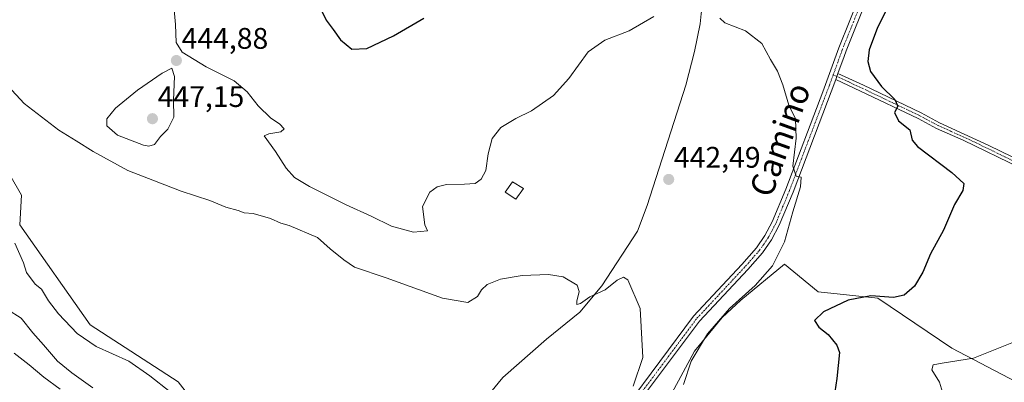
# Model space of a CAD drawing. Units: metres. Extents: x 631618 to 635098, y 4713487 to 4715866.
# Drawn here: x 633686 to 634018, y 4715332 to 4715454 of the extents above; entities that cross this region are included whole.
import ezdxf
from ezdxf.enums import TextEntityAlignment as Align

# ---------------------------------------------------------------- set-up
doc = ezdxf.new("R2010")
doc.units = ezdxf.units.M
doc.header["$MEASUREMENT"] = 0
doc.linetypes.add('TRAZO_Y_PUNTO', pattern=[1, 0.5, -0.25, 0, -0.25])
for name, color, linetype, lineweight in [('Camino', 19, 'Continuous', 0), ('Camino Cxs', 19, 'Continuous', 0), ('Camino eje', 39, 'TRAZO_Y_PUNTO', 13), ('Carátula', 7, 'Continuous', 5), ('Corriente natural lineal', 142, 'Continuous', 13), ('Cultivos herbáceos CxS', 92, 'Continuous', 0), ('Curva de nivel maestra', 36, 'Continuous', 30), ('Curva de nivel normal', 36, 'Continuous', 0), ('Edificación', 1, 'Continuous', 13), ('Edificación Cxs', 1, 'Continuous', 13), ('Matorral', 135, 'Continuous', 0), ('Matorral CxS', 135, 'Continuous', 0), ('Punto de cota en terreno', 7, 'Continuous', 0), ('Rótulo de punto de cota en terreno', 19, 'Continuous', 0), ('Texto cartográfico', 19, 'Continuous', 0)]:
    doc.layers.add(name, color=color, linetype=linetype, lineweight=lineweight)
doc.styles.add('Arial', font='txt', dxfattribs={"height": 0.2})

# ---------------------------------------------------------------- blocks, each defined once
blk = doc.blocks.new('*U156')
at = {"layer": 'Cultivos herbáceos CxS', "color": 92, "linetype": 'Continuous', "lineweight": 0}
for points in [[(634021.64, 4715332.51, 456.62), (633999.99, 4715343.88, 453.89), (633975.09, 4715360.67, 450.32), (633955.06, 4715362.84, 447.89), (633943.69, 4715372.05, 446.08), (633928.96, 4715359.98, 445.32), (633922.74, 4715354.12, 445.21), (633913.37, 4715342.8, 444.57), (633902, 4715321.68, 442.95)], [(633684.65, 4715164.36, 432.85), (633694.39, 4715159.48, 432.04), (633718.21, 4715154.07, 432.06), (633756.11, 4715131.32, 430.39), (633778.3, 4715117.24, 428.22), (633818.1, 4715105, 428.06), (633834.58, 4715109.12, 428.67), (633847.63, 4715114.61, 428.55), (633862.73, 4715111.87, 426.47), (633871.14, 4715118.05, 426.66), (633867.68, 4715129.72, 426.76), (633860.86, 4715152.71, 428.91), (633851.11, 4715153.8, 429.03), (633832.71, 4715172.21, 429.46), (633816.34, 4715212.4, 430.75), (633781.81, 4715248.96, 432.3), (633769.09, 4715268.96, 433.94), (633757.28, 4715309.88, 434.47), (633739.6, 4715332.51, 435.62), (633710.04, 4715351.71, 436.27), (633686.41, 4715385.35, 437.7), (633686.9, 4715395.27, 438.01), (633683, 4715402.09, 438.26)]]:
    blk.add_polyline3d(points, dxfattribs=at)
blk = doc.blocks.new('*U162')
at = {"layer": 'Curva de nivel normal', "color": 36, "linetype": 'Continuous', "lineweight": 0}
for points in [[(633710.97, 4715330.53, 440), (633703.9, 4715335.56, 440), (633699.08, 4715339.42, 440), (633694.39, 4715344.95, 440), (633690.74, 4715348.96, 440), (633686.78, 4715353.96, 440), (633682.19, 4715356.9, 440)], [(633682.36, 4715432.02, 440), (633687.85, 4715426.15, 440), (633699.46, 4715417.12, 440), (633705.37, 4715413.6, 440), (633711.06, 4715409.96, 440), (633722.67, 4715403.64, 440), (633740.64, 4715396.62, 440), (633750.28, 4715393.45, 440), (633755.67, 4715391.24, 440), (633759.87, 4715390.1, 440), (633761.84, 4715389.4, 440), (633764.85, 4715389.13, 440), (633770.76, 4715387.5, 440), (633774.17, 4715385.83, 440), (633777.01, 4715385.09, 440), (633786.58, 4715381.09, 440), (633790.84, 4715377.22, 440), (633795.43, 4715373.52, 440), (633798.95, 4715371.08, 440), (633809.66, 4715367.53, 440), (633828.57, 4715360.66, 440), (633837.16, 4715359.24, 440), (633840.37, 4715361.2, 440), (633841.75, 4715363.48, 440), (633843.68, 4715365.27, 440), (633848.12, 4715367.08, 440), (633855.43, 4715368.31, 440), (633864.26, 4715368.62, 440), (633869.25, 4715367.88, 440), (633873.94, 4715365.04, 440), (633874.66, 4715362.85, 440), (633873.81, 4715359.68, 440), (633873.82, 4715358.56, 440), (633875.07, 4715358.86, 440), (633878.17, 4715361.13, 440), (633883.34, 4715363.42, 440), (633887.4, 4715366.7, 440), (633889.52, 4715367.7, 440), (633890.95, 4715366.82, 440), (633895.12, 4715357.2, 440), (633896.07, 4715340.76, 440), (633892.82, 4715331.07, 440)]]:
    blk.add_polyline3d(points, dxfattribs=at)
blk = doc.blocks.new('*U180')
at = {"layer": 'Curva de nivel normal', "color": 36, "linetype": 'Continuous', "lineweight": 0}
for points in [[(633699.99, 4715330.11, 445), (633694.43, 4715334.08, 445), (633689.55, 4715338.28, 445), (633684.5, 4715342.13, 445)], [(633737.62, 4715465.12, 445), (633738.81, 4715452.7, 445), (633738.96, 4715446.64, 445), (633741.02, 4715443.38, 445), (633749.13, 4715438.48, 445), (633758.48, 4715433.72, 445), (633762.93, 4715430.06, 445), (633766.55, 4715425.33, 445), (633770.79, 4715421.24, 445), (633773.74, 4715419.31, 445), (633775.33, 4715417.57, 445), (633774.18, 4715416.55, 445), (633770.16, 4715415.94, 445), (633768.57, 4715415.26, 445), (633772.39, 4715409.98, 445), (633776.05, 4715404.4, 445), (633778.86, 4715401.28, 445), (633783.81, 4715398.16, 445), (633796.15, 4715392.01, 445), (633804.63, 4715388.18, 445), (633811.48, 4715384.91, 445), (633818.8, 4715382.86, 445), (633823.55, 4715383.3, 445), (633822.65, 4715385.32, 445), (633821.89, 4715391.46, 445), (633824.4, 4715396.35, 445), (633826.83, 4715398.06, 445), (633829.94, 4715398.88, 445), (633835.98, 4715398.97, 445), (633839.65, 4715399.25, 445), (633841.6, 4715400.62, 445), (633843.15, 4715403.57, 445), (633843.99, 4715409.21, 445), (633845.35, 4715414.39, 445), (633848.23, 4715418.09, 445), (633853.32, 4715421.09, 445), (633858.52, 4715423.63, 445), (633865.94, 4715428.81, 445), (633871.13, 4715434.54, 445), (633877.67, 4715443.54, 445), (633883.24, 4715447.39, 445), (633891.48, 4715450.61, 445), (633899.77, 4715455.39, 445)], [(633921.95, 4715454.8, 445), (633923.65, 4715453.21, 445), (633930.64, 4715450.6, 445), (633936.12, 4715446.35, 445), (633939.04, 4715440.94, 445), (633941.36, 4715437, 445), (633943.17, 4715432.42, 445), (633945.19, 4715425.51, 445), (633947.37, 4715420.93, 445), (633947.6, 4715414.49, 445), (633946.52, 4715405.07, 445), (633947.69, 4715401.69, 445), (633949.32, 4715401.33, 445), (633949.1, 4715398.1, 445), (633946.49, 4715389.65, 445), (633943.72, 4715379.64, 445), (633939.72, 4715371.53, 445), (633933.89, 4715364.87, 445), (633925.22, 4715357.16, 445), (633917.84, 4715348.71, 445), (633912.28, 4715339.46, 445), (633909.76, 4715331.64, 445)]]:
    blk.add_polyline3d(points, dxfattribs=at)
blk = doc.blocks.new('*U182')
at = {"layer": 'Curva de nivel normal', "color": 36, "linetype": 'Continuous', "lineweight": 0}
blk.add_polyline3d([(634021.87, 4715346.28, 455), (634007.36, 4715340.46, 455), (633996.77, 4715338.76, 455), (633993.72, 4715338.24, 455), (633993.35, 4715336.53, 455), (633995.93, 4715332.39, 455), (633996.88, 4715329, 455)], dxfattribs=at)
blk = doc.blocks.new('*U186')
at = {"layer": 'Curva de nivel maestra', "color": 36, "linetype": 'Continuous', "lineweight": 30}
for points in [[(633784.24, 4715465.2, 450), (633789.48, 4715454.17, 450), (633791.8, 4715451, 450), (633794.25, 4715447.49, 450), (633798.15, 4715444.39, 450), (633803.13, 4715444.57, 450), (633812.08, 4715448.83, 450), (633822.32, 4715454.78, 450)], [(633978.32, 4715458.24, 450), (633975.03, 4715451.69, 450), (633972.22, 4715444.12, 450), (633971.8, 4715440.21, 450), (633972.62, 4715436.86, 450), (633976.33, 4715431.87, 450), (633980.89, 4715427.5, 450), (633981.84, 4715425.2, 450), (633980.77, 4715423.04, 450), (633982.13, 4715420.31, 450), (633985.9, 4715417.21, 450), (633986.71, 4715413.8, 450), (633988.51, 4715411.7, 450), (634000.01, 4715402.87, 450), (634004.07, 4715399.2, 450), (634003.7, 4715396.87, 450), (634000.92, 4715392.2, 450), (633997.18, 4715383.53, 450), (633992.82, 4715375.53, 450), (633990.29, 4715369.4, 450), (633987.46, 4715364.67, 450), (633983.99, 4715361.67, 450), (633980.44, 4715360.87, 450), (633972.8, 4715361.46, 450), (633965.11, 4715359.97, 450), (633956.87, 4715356.01, 450), (633953.78, 4715353.18, 450), (633955.25, 4715350.87, 450), (633958.39, 4715348.44, 450), (633961.3, 4715344.9, 450), (633962.19, 4715342.36, 450), (633961.32, 4715333.64, 450), (633960.7, 4715329.21, 450)]]:
    blk.add_polyline3d(points, dxfattribs=at)
blk = doc.blocks.new('5PATER')
at = {"layer": 'Carátula', "linetype": 'Continuous', "lineweight": 5}
h = blk.add_hatch(color=250, dxfattribs=at)
edge = h.paths.add_edge_path()
edge.add_ellipse((0, 0.01), major_axis=(-1.33, -1.34), ratio=0.999422, start_angle=0, end_angle=360)

msp = doc.modelspace()

# ---------------------------------------------------------------- linework, layer by layer
at = {"layer": 'Camino', "color": 19, "linetype": 'Continuous', "lineweight": 0}
for points in [[(633890.41, 4715324.13, 439.74), (633913.08, 4715354.56, 442.33), (633929.37, 4715372.02, 443.54), (633934.28, 4715377.56, 443.71), (633937.1, 4715381.68, 444.08), (633939.58, 4715386.34, 444.16), (633944.15, 4715397.31, 444.46), (633956.6, 4715429.99, 446.43), (633962, 4715444.81, 447.32), (633976.83, 4715481.76, 448.82)], [(633979.31, 4715480.87, 448.74), (633964.46, 4715443.87, 447.3), (633963.77, 4715441.97, 447.36), (633961.69, 4715436.26, 447)], [(633960.94, 4715434.2, 446.86), (633946.6, 4715396.33, 444.78), (633941.96, 4715385.21, 444.46), (633939.36, 4715380.31, 444.14), (633936.36, 4715375.94, 443.93), (633931.32, 4715370.25, 443.61), (633915.11, 4715352.87, 442.69), (633887.82, 4715316.56, 439.62), (633884.3, 4715312.67, 439.24), (633878.02, 4715307.22, 438.82), (633873.7, 4715304.21, 438.41), (633866.47, 4715300.21, 437.94), (633858.02, 4715296.46, 437.64), (633848.72, 4715293.26, 436.97), (633837.12, 4715288.31, 436.03), (633828.78, 4715282.39, 435.4)], [(633961.69, 4715436.26, 447), (633960.94, 4715434.2, 446.86)], [(633961.69, 4715436.26, 447), (633960.94, 4715434.2, 446.86)], [(634050.58, 4715389.97, 457.03), (634037.41, 4715396.84, 455.23), (634023.26, 4715404.36, 453.86), (634003.82, 4715413.79, 452.19), (633994.92, 4715417.71, 451.38), (633988.73, 4715421.05, 450.68), (633969.34, 4715430.28, 448.11), (633960.94, 4715434.2, 446.86)], [(633961.69, 4715436.26, 447), (633970.27, 4715432.25, 448.31), (633989.72, 4715422.99, 450.88), (633995.88, 4715419.67, 451.65), (634012.53, 4715411.99, 452.98), (634024.25, 4715406.3, 453.93), (634038.43, 4715398.77, 455.23), (634053.19, 4715391.06, 457.33), (634069.73, 4715383.35, 459.16), (634078.44, 4715378.69, 460.24), (634089.34, 4715373.81, 460.84), (634097.22, 4715370.17, 460.8), (634112.26, 4715363.29, 459.74), (634118.89, 4715360.66, 459.47), (634118.09, 4715358.63, 459.5), (634111.4, 4715361.28, 459.53), (634096.31, 4715368.19, 460.71), (634088.44, 4715371.83, 460.52), (634077.48, 4715376.73, 459.96), (634068.75, 4715381.4, 459.04), (634055.31, 4715387.74, 457.55)]]:
    msp.add_polyline3d(points, dxfattribs=at)
at = {"layer": 'Camino Cxs', "color": 19, "linetype": 'Continuous', "lineweight": 0}
for points in [[(633979.31, 4715480.87, 448.74), (633964.46, 4715443.87, 447.3), (633963.77, 4715441.97, 447.36), (633961.69, 4715436.26, 447), (633960.94, 4715434.2, 446.86), (633946.6, 4715396.33, 444.78), (633941.96, 4715385.21, 444.46), (633939.36, 4715380.31, 444.14), (633936.36, 4715375.94, 443.93), (633931.32, 4715370.25, 443.61), (633915.11, 4715352.87, 442.69), (633887.82, 4715316.56, 439.62)], [(633890.41, 4715324.13, 439.74), (633913.08, 4715354.56, 442.33), (633929.37, 4715372.02, 443.54), (633934.28, 4715377.56, 443.71), (633937.1, 4715381.68, 444.08), (633939.58, 4715386.34, 444.16), (633944.15, 4715397.31, 444.46), (633956.6, 4715429.99, 446.43), (633962, 4715444.81, 447.32), (633976.83, 4715481.76, 448.82)], [(634023.26, 4715404.36, 453.86), (634003.82, 4715413.79, 452.19), (633994.92, 4715417.71, 451.38), (633988.73, 4715421.05, 450.68), (633969.34, 4715430.28, 448.11), (633960.94, 4715434.2, 446.86), (633961.69, 4715436.26, 447), (633970.27, 4715432.25, 448.31), (633989.72, 4715422.99, 450.88), (633995.88, 4715419.67, 451.65), (634012.53, 4715411.99, 452.98), (634024.25, 4715406.3, 453.93)]]:
    msp.add_polyline3d(points, dxfattribs=at)
at = {"layer": 'Camino eje', "color": 39, "linetype": 'TRAZO_Y_PUNTO', "lineweight": 13}
for points in [[(633985.43, 4715507.29, 449.72), (633984.09, 4715501.45, 449.37), (633983.03, 4715496.84, 449.24), (633978.07, 4715481.32, 448.78), (633963.23, 4715444.34, 447.32), (633960.12, 4715435.79, 446.81)], [(633960.12, 4715435.79, 446.81), (633958.77, 4715432.1, 446.65), (633956.88, 4715427.11, 446.31), (633950.66, 4715410.77, 445.3), (633945.38, 4715396.82, 444.61), (633943.09, 4715391.34, 444.5), (633940.77, 4715385.78, 444.27), (633939.53, 4715383.45, 444.2), (633938.23, 4715381, 444.11), (633936.82, 4715378.94, 444.04), (633935.32, 4715376.75, 443.84), (633930.35, 4715371.14, 443.6), (633914.1, 4715353.72, 442.44), (633902.76, 4715338.5, 441.17), (633889.12, 4715320.35, 439.49)], [(633960.12, 4715435.79, 446.81), (633965.61, 4715433.23, 447.33), (633969.81, 4715431.27, 448.2), (633989.23, 4715422.02, 450.79), (633995.4, 4715418.69, 451.53), (633999.85, 4715416.73, 451.85), (634008.18, 4715412.89, 452.53), (634017.9, 4715408.18, 453.36), (634023.76, 4715405.33, 453.89), (634030.85, 4715401.57, 454.5), (634037.92, 4715397.81, 455.22), (634044.51, 4715394.37, 456.06), (634051.26, 4715390.84, 457.09)]]:
    msp.add_polyline3d(points, dxfattribs=at)
at = {"layer": 'Corriente natural lineal', "color": 142, "linetype": 'Continuous', "lineweight": 13}
for points in [[(633938.64, 4715513.38, 449.05), (633938.27, 4715512.26, 448.9), (633935.52, 4715503.98, 447.95), (633921.4, 4715467.36, 446.12), (633918.48, 4715462.69, 445.81), (633915.98, 4715458.69, 444.99), (633915.71, 4715456.27, 444.88), (633915.33, 4715452.94, 444.71), (633913.47, 4715443.56, 443.98), (633910.56, 4715432.33, 443.52), (633897.51, 4715391.8, 442.04), (633894.27, 4715383.21, 441.32), (633882.22, 4715364.83, 440.28), (633874.8, 4715355.94, 439.01), (633863.59, 4715346.87, 438.48), (633848.89, 4715334.01, 437.36), (633835.45, 4715317.57, 436.15), (633818.94, 4715299.46, 435.45), (633814.25, 4715291.47, 434.9), (633811.63, 4715283.14, 434.77), (633807.35, 4715274.93, 434.55), (633803.21, 4715268.27, 433.97), (633786.52, 4715250.85, 432.83), (633780.13, 4715247.29, 432.08)], [(633684.66, 4715379.14, 437.39), (633687.64, 4715372.54, 436.89), (633688.61, 4715369.34, 436.7), (633691.48, 4715365.38, 436.4), (633693.63, 4715363.63, 436.67), (633695.99, 4715359.71, 436.53), (633699.33, 4715355.41, 436.58), (633705.68, 4715348.8, 436.88), (633712.01, 4715344.43, 436.07), (633723.04, 4715339.45, 435.92), (633730.14, 4715334.55, 435.42), (633736.94, 4715329.15, 435.15), (633740.85, 4715325.03, 435.45), (633749.08, 4715312.66, 435.03), (633751.56, 4715307.77, 434.35), (633754.38, 4715300.59, 434.6), (633757.78, 4715288.83, 434.28), (633759.25, 4715286.56, 434.42), (633761.28, 4715281.72, 434.46), (633764.68, 4715270.13, 434.24), (633768.83, 4715261.26, 433.74), (633773.86, 4715255.66, 433.52), (633780.13, 4715247.29, 432.08)]]:
    msp.add_polyline3d(points, dxfattribs=at)
at = {"layer": 'Cultivos herbáceos CxS', "color": 92, "linetype": 'Continuous', "lineweight": 0}
for points in [[(633683, 4715402.09, 438.26), (633686.9, 4715395.27, 438.01), (633686.41, 4715385.35, 437.7), (633710.04, 4715351.71, 436.27), (633739.6, 4715332.51, 435.62), (633757.28, 4715309.88, 434.47), (633769.09, 4715268.96, 433.94), (633781.81, 4715248.96, 432.3), (633782.27, 4715248.48, 432.12), (633784.98, 4715245.6, 431.83), (633786.27, 4715244.24, 431.88), (633787.62, 4715242.81, 431.75), (633816.34, 4715212.4, 430.75), (633820.44, 4715202.32, 430.4), (633826.41, 4715187.67, 430.35), (633832.71, 4715172.21, 429.46), (633851.11, 4715153.8, 429.03), (633860.86, 4715152.71, 428.91), (633867.68, 4715129.72, 426.76), (633871.14, 4715118.05, 426.66), (633868.29, 4715115.95, 426.22)], [(633902, 4715321.68, 442.95), (633913.37, 4715342.8, 444.57), (633922.74, 4715354.12, 445.21), (633928.96, 4715359.98, 445.32), (633943.69, 4715372.05, 446.08), (633955.06, 4715362.84, 447.89), (633975.09, 4715360.67, 450.32), (633999.99, 4715343.88, 453.89), (634021.64, 4715332.51, 456.62)]]:
    msp.add_polyline3d(points, dxfattribs=at)
at = {"layer": 'Curva de nivel normal', "color": 36, "linetype": 'Continuous', "lineweight": 0}
msp.add_polyline3d([(633729.8, 4715411.72, 445), (633731.64, 4715412.36, 445), (633733.73, 4715415, 445), (633736.19, 4715417.54, 445), (633738.2, 4715421.54, 445), (633738.11, 4715427.21, 445), (633738.43, 4715435.21, 445), (633737.49, 4715438, 445), (633734.31, 4715436.36, 445), (633725.97, 4715430.62, 445), (633718.58, 4715424.5, 445), (633715.66, 4715421.01, 445), (633715.61, 4715418.6, 445), (633719.23, 4715415.5, 445), (633727.96, 4715412.07, 445), (633729.8, 4715411.72, 445)], dxfattribs=at)
at = {"layer": 'Edificación', "color": 1, "linetype": 'Continuous', "lineweight": 13}
msp.add_polyline3d([(633855.83, 4715397.56, 443.12), (633853.32, 4715393.91, 443.17), (633849.67, 4715396.31, 445.06), (633852.18, 4715399.79, 443.88), (633855.83, 4715397.56, 443.12)], dxfattribs=at)
at = {"layer": 'Edificación Cxs', "color": 1, "linetype": 'Continuous', "lineweight": 13}
msp.add_polyline3d([(633855.83, 4715397.56, 443.12), (633853.32, 4715393.91, 443.17), (633849.67, 4715396.31, 445.06), (633852.18, 4715399.79, 443.88), (633855.83, 4715397.56, 443.12)], close=True, dxfattribs=at)
at = {"layer": 'Matorral', "color": 135, "linetype": 'Continuous', "lineweight": 0}
for points in [[(633683, 4715402.09, 438.26), (633686.9, 4715395.27, 438.01), (633686.41, 4715385.35, 437.7), (633710.04, 4715351.71, 436.27), (633739.6, 4715332.51, 435.62), (633757.28, 4715309.88, 434.47), (633769.09, 4715268.96, 433.94), (633781.81, 4715248.96, 432.3), (633782.27, 4715248.48, 432.12), (633784.98, 4715245.6, 431.83), (633786.27, 4715244.24, 431.88), (633787.62, 4715242.81, 431.75), (633816.34, 4715212.4, 430.75), (633820.44, 4715202.32, 430.4), (633826.41, 4715187.67, 430.35), (633832.71, 4715172.21, 429.46), (633851.11, 4715153.8, 429.03), (633860.86, 4715152.71, 428.91), (633867.68, 4715129.72, 426.76), (633871.14, 4715118.05, 426.66), (633868.29, 4715115.95, 426.22)], [(633902, 4715321.68, 442.95), (633913.37, 4715342.8, 444.57), (633922.74, 4715354.12, 445.21), (633928.96, 4715359.98, 445.32), (633943.69, 4715372.05, 446.08), (633955.06, 4715362.84, 447.89), (633975.09, 4715360.67, 450.32), (633999.99, 4715343.88, 453.89), (634021.64, 4715332.51, 456.62)]]:
    msp.add_polyline3d(points, dxfattribs=at)
at = {"layer": 'Matorral CxS', "color": 135, "linetype": 'Continuous', "lineweight": 0}
for points in [[(633683, 4715402.09, 438.26), (633686.9, 4715395.27, 438.01), (633686.41, 4715385.35, 437.7), (633710.04, 4715351.71, 436.27), (633739.6, 4715332.51, 435.62), (633757.28, 4715309.88, 434.47), (633769.09, 4715268.96, 433.94), (633781.81, 4715248.96, 432.3), (633816.34, 4715212.4, 430.75), (633832.71, 4715172.21, 429.46), (633851.11, 4715153.8, 429.03), (633860.86, 4715152.71, 428.91), (633867.68, 4715129.72, 426.76), (633871.14, 4715118.05, 426.66), (633862.73, 4715111.87, 426.47), (633847.63, 4715114.61, 428.55), (633834.58, 4715109.12, 428.67), (633818.1, 4715105, 428.06), (633778.3, 4715117.24, 428.22), (633756.11, 4715131.32, 430.39), (633718.21, 4715154.07, 432.06), (633694.39, 4715159.48, 432.04), (633684.65, 4715164.36, 432.85)], [(633902, 4715321.68, 442.95), (633913.37, 4715342.8, 444.57), (633922.74, 4715354.12, 445.21), (633928.96, 4715359.98, 445.32), (633943.69, 4715372.05, 446.08), (633955.06, 4715362.84, 447.89), (633975.09, 4715360.67, 450.32), (633999.99, 4715343.88, 453.89), (634021.64, 4715332.51, 456.62)]]:
    msp.add_polyline3d(points, dxfattribs=at)

# ---------------------------------------------------------------- block references
at = {"layer": 'Cultivos herbáceos CxS', "color": 92, "linetype": 'Continuous', "lineweight": 0}
msp.add_blockref('*U156', (0, 0), dxfattribs=at)
at = {"layer": 'Curva de nivel maestra', "color": 36, "linetype": 'Continuous', "lineweight": 30}
msp.add_blockref('*U186', (0, 0), dxfattribs=at)
at = {"layer": 'Curva de nivel normal', "color": 36, "linetype": 'Continuous', "lineweight": 0}
for name in ['*U182', '*U180', '*U162']:
    msp.add_blockref(name, (0, 0), dxfattribs=at)
at = {"layer": 'Punto de cota en terreno', "linetype": 'Continuous', "lineweight": 0}
for p in [(633739.06, 4715440.57, 444.88), (633731, 4715421, 447.15), (633904.74, 4715400.58, 442.49)]:
    msp.add_blockref('5PATER', p, dxfattribs=at)

# ---------------------------------------------------------------- texts
at = {"layer": 'Rótulo de punto de cota en terreno', "color": 19, "linetype": 'Continuous', "lineweight": 0, "style": 'Arial'}
for s, p in [('444,88', (633740.82, 4715442.33)), ('447,15', (633732.76, 4715422.76)), ('442,49', (633906.5, 4715402.34))]:
    msp.add_text(s, height=7, dxfattribs=at).set_placement(p, align=Align.BOTTOM_LEFT)
at = {"layer": 'Texto cartográfico', "color": 19, "linetype": 'Continuous', "lineweight": 0, "style": 'Arial'}
msp.add_text('Camino', height=8, rotation=70.1045, dxfattribs=at).set_placement((633942.18, 4715413.97), align=Align.MIDDLE_CENTER)

doc.saveas('drawing.dxf')
